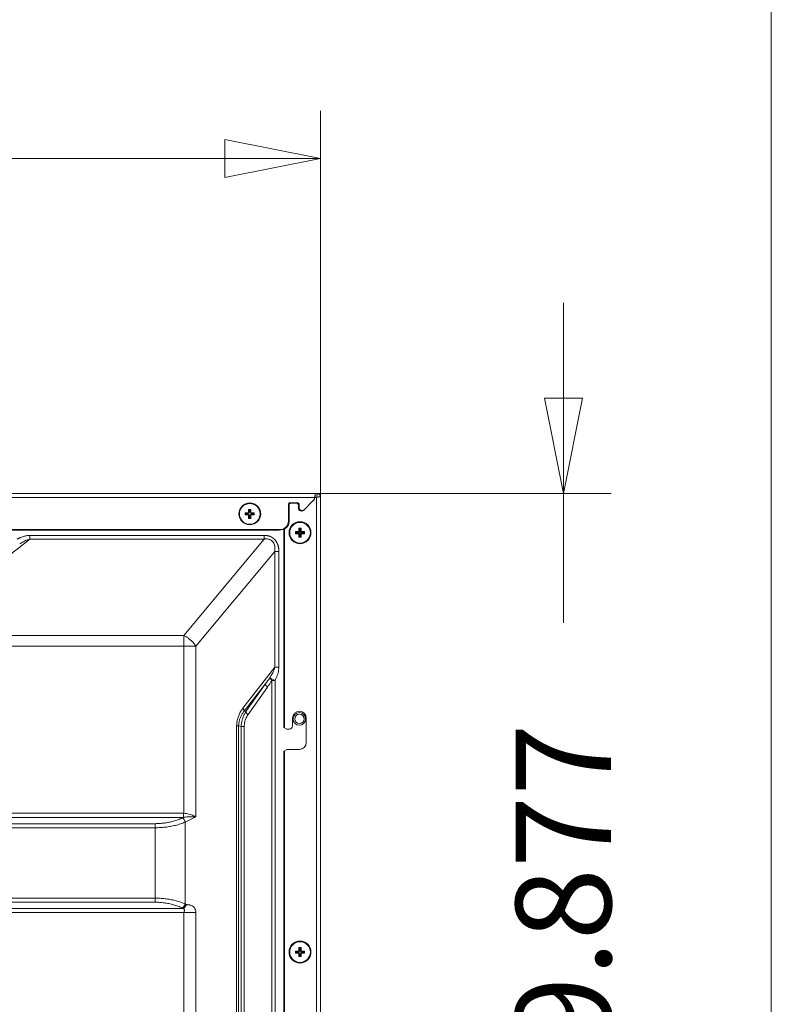
# Model space of a CAD drawing. Extents: x 21 to 250, y 4 to 175.
# Drawn here: x 240 to 250, y 108 to 120 of the extents above; entities that cross this region are included whole.
import ezdxf
from ezdxf.enums import TextEntityAlignment as Align

# ---------------------------------------------------------------- set-up
doc = ezdxf.new("R2010")
doc.units = 0
doc.header["$MEASUREMENT"] = 0
doc.layers.get('0').update_dxf_attribs({"lineweight": 0})
for name, color, linetype, lineweight in [('11862201_M003_2_BL3', 7, 'Continuous', 0), ('CM3_6_004_043_0000963_2_BL139', 7, 'Continuous', 0), ('CM3_6_004_043_0000963_2_BL153', 7, 'Continuous', 0), ('CM3_6_004_043_0000963_2_BL155', 7, 'Continuous', 0), ('W86PNC_BO1082B_G_M005_2_BL13', 7, 'Continuous', 0), ('W86PNC_BO1082B_G_M006_2_BL12', 7, 'Continuous', 0)]:
    doc.layers.add(name, color=color, linetype=linetype, lineweight=lineweight)
doc.layers.add('Dimensions', color=5, linetype='Continuous', lineweight=0, true_color=0x0000ff)
doc.styles.add('DC_TEXTSTYLE4', font='arial.ttf', dxfattribs={"height": 0.2})

msp = doc.modelspace()

# ---------------------------------------------------------------- linework, layer by layer
at = {"color": 7, "linetype": 'Continuous', "lineweight": 0, "ltscale": 6.007917, "flags": 128}
msp.add_lwpolyline([(21.396, 175.457), (21.396, 4.173), (249.761, 4.173), (249.761, 175.457), (21.396, 175.457)], close=True, dxfattribs=at)
at = {"layer": '11862201_M003_2_BL3', "color": 7, "linetype": 'Continuous', "lineweight": 0, "ltscale": 0.004921}
for p, q in [((243.705, 114.046), (243.685, 114.046)), ((243.819, 114.046), (243.799, 114.046)), ((243.382, 113.646), (240.43, 113.646)), ((240.43, 113.646), (240.43, 113.601)), ((243.382, 113.601), (240.43, 113.601)), ((243.382, 113.601), (242.37, 112.389)), ((243.382, 113.601), (243.382, 113.646)), ((242.522, 112.254), (243.514, 113.442)), ((243.564, 113.442), (243.514, 113.442)), ((243.514, 111.987), (243.514, 113.442)), ((243.564, 113.442), (243.564, 111.987)), ((223.037, 112.389), (242.37, 112.389)), ((242.37, 110.151), (242.37, 112.389)), ((242.522, 112.254), (223.037, 112.254)), ((242.522, 112.254), (242.522, 110.106)), ((243.514, 111.987), (243.113, 111.473)), ((243.514, 111.987), (243.564, 111.987)), ((243.451, 111.855), (243.517, 111.822)), ((243.128, 111.435), (243.394, 111.777)), ((243.394, 111.777), (243.15, 111.43)), ((243.177, 111.392), (243.421, 111.739)), ((243.517, 111.822), (243.478, 111.822)), ((243.478, 94.206), (243.478, 111.822)), ((243.517, 111.822), (243.517, 94.206)), ((243.15, 111.43), (243.128, 111.435)), ((243.059, 111.25), (243.034, 111.25)), ((243.034, 105.014), (243.034, 111.25)), ((243.092, 111.241), (243.059, 111.25)), ((243.059, 111.25), (243.059, 105.012)), ((243.128, 111.241), (243.092, 111.241)), ((243.092, 105.037), (243.092, 111.241)), ((243.128, 111.241), (243.128, 105.037)), ((231.799, 110.151), (242.37, 110.151)), ((242.364, 110.099), (242.364, 110.151)), ((223.592, 110.02), (242.007, 110.02)), ((242.364, 110.099), (231.799, 110.099)), ((242.007, 109.032), (242.007, 110.02)), ((242.349, 110.092), (242.364, 110.099)), ((242.386, 110.041), (242.522, 110.106)), ((242.386, 110.041), (242.386, 109.011)), ((242.007, 109.969), (223.592, 109.969)), ((223.592, 109.083), (242.007, 109.083)), ((242.007, 109.032), (223.592, 109.032)), ((242.402, 109.004), (242.386, 109.011)), ((242.364, 108.952), (223.672, 108.952)), ((242.522, 108.901), (223.672, 108.901)), ((242.364, 108.952), (242.349, 108.96)), ((242.37, 108.901), (242.37, 99.976)), ((242.522, 108.901), (242.522, 99.932))]:
    msp.add_line(p, q, dxfattribs=at)
for radius in [0.0787, 0.0591]:
    msp.add_circle((243.823, 111.338), radius, dxfattribs=at)
msp.add_arc((237.617, 116.05), 7.186, 323.5102, 324.2813, dxfattribs=at)
for points in [[(240.43, 113.601), (240.368, 113.548), (240.304, 113.497), (240.24, 113.447), (240.175, 113.397), (240.109, 113.349)], [(240.317, 113.62), (240.31, 113.617), (240.302, 113.614), (240.295, 113.611), (240.288, 113.608), (240.281, 113.605), (240.274, 113.601)], [(240.304, 113.539), (240.328, 113.553), (240.353, 113.567), (240.378, 113.581), (240.404, 113.592), (240.43, 113.601)], [(240.43, 113.646), (240.407, 113.645), (240.384, 113.641), (240.361, 113.635), (240.339, 113.628), (240.317, 113.62)], [(243.42, 113.643), (243.413, 113.644), (243.407, 113.645), (243.401, 113.645), (243.394, 113.646), (243.388, 113.646), (243.382, 113.646)], [(243.382, 113.601), (243.387, 113.601), (243.393, 113.602), (243.399, 113.602), (243.405, 113.602), (243.411, 113.602), (243.417, 113.602)], [(243.417, 113.602), (243.445, 113.596), (243.471, 113.582), (243.492, 113.562), (243.506, 113.537), (243.513, 113.509), (243.515, 113.48)], [(243.455, 113.634), (243.449, 113.636), (243.443, 113.638), (243.438, 113.639), (243.432, 113.641), (243.426, 113.642), (243.42, 113.643)], [(243.55, 113.532), (243.539, 113.558), (243.523, 113.582), (243.503, 113.604), (243.48, 113.621), (243.455, 113.634)], [(243.515, 113.48), (243.515, 113.473), (243.515, 113.467), (243.515, 113.461), (243.515, 113.454), (243.514, 113.448), (243.514, 113.442)], [(243.561, 113.491), (243.559, 113.498), (243.558, 113.505), (243.556, 113.512), (243.555, 113.519), (243.553, 113.526), (243.55, 113.532)], [(243.564, 113.442), (243.564, 113.45), (243.564, 113.458), (243.563, 113.466), (243.563, 113.474), (243.562, 113.483), (243.561, 113.491)], [(242.37, 112.389), (242.405, 112.368), (242.438, 112.343), (242.469, 112.316), (242.497, 112.286), (242.522, 112.254)], [(243.514, 111.987), (243.505, 111.959), (243.494, 111.932), (243.481, 111.906), (243.466, 111.88), (243.451, 111.855)], [(243.517, 111.822), (243.532, 111.853), (243.545, 111.886), (243.555, 111.919), (243.562, 111.953), (243.564, 111.987)], [(243.478, 111.822), (243.473, 111.827), (243.468, 111.832), (243.463, 111.837), (243.458, 111.843), (243.454, 111.849), (243.451, 111.855)], [(243.421, 111.739), (243.415, 111.744), (243.41, 111.75), (243.405, 111.756), (243.4, 111.763), (243.397, 111.77), (243.394, 111.777)], [(243.421, 111.739), (243.432, 111.755), (243.444, 111.772), (243.455, 111.789), (243.466, 111.805), (243.477, 111.823)], [(243.113, 111.473), (243.086, 111.434), (243.064, 111.391), (243.048, 111.345), (243.037, 111.298), (243.034, 111.25)], [(243.113, 111.473), (243.117, 111.468), (243.12, 111.462), (243.123, 111.456), (243.126, 111.449), (243.128, 111.442), (243.128, 111.435)], [(243.059, 111.25), (243.062, 111.29), (243.071, 111.329), (243.086, 111.367), (243.105, 111.403), (243.128, 111.435)], [(243.092, 111.241), (243.094, 111.281), (243.102, 111.32), (243.114, 111.359), (243.13, 111.395), (243.15, 111.43)], [(243.128, 111.241), (243.131, 111.273), (243.137, 111.305), (243.147, 111.335), (243.16, 111.364), (243.177, 111.392)], [(243.15, 111.43), (243.152, 111.422), (243.156, 111.415), (243.161, 111.409), (243.166, 111.403), (243.171, 111.397), (243.177, 111.392)], [(242.37, 110.151), (242.402, 110.147), (242.433, 110.141), (242.464, 110.132), (242.493, 110.12), (242.522, 110.106)], [(242.349, 110.092), (242.295, 110.069), (242.239, 110.051), (242.182, 110.037), (242.124, 110.028), (242.065, 110.022), (242.007, 110.02)], [(242.007, 109.969), (242.071, 109.971), (242.136, 109.976), (242.2, 109.986), (242.264, 109.999), (242.326, 110.017), (242.386, 110.041)], [(242.386, 110.041), (242.382, 110.053), (242.376, 110.065), (242.369, 110.076), (242.36, 110.085), (242.349, 110.092)], [(242.356, 110.098), (242.389, 110.103), (242.422, 110.105), (242.456, 110.106), (242.489, 110.107), (242.522, 110.106)], [(242.377, 109.015), (242.318, 109.037), (242.257, 109.054), (242.195, 109.067), (242.133, 109.076), (242.07, 109.081), (242.007, 109.083)], [(242.007, 109.032), (242.065, 109.03), (242.124, 109.024), (242.182, 109.015), (242.239, 109.001), (242.295, 108.983), (242.349, 108.96)], [(242.386, 109.011), (242.385, 109.012), (242.383, 109.013), (242.382, 109.013), (242.38, 109.014), (242.378, 109.015), (242.377, 109.015)], [(242.377, 108.99), (242.379, 108.994), (242.381, 108.997), (242.383, 109.001), (242.384, 109.004), (242.385, 109.008), (242.386, 109.011)], [(242.397, 109.006), (242.397, 108.999), (242.395, 108.991), (242.392, 108.984), (242.388, 108.977), (242.384, 108.971), (242.378, 108.966)], [(242.402, 109.004), (242.411, 109.001), (242.419, 108.999), (242.428, 108.999), (242.437, 108.998), (242.445, 108.997), (242.454, 108.996)], [(242.454, 108.996), (242.475, 108.986), (242.494, 108.97), (242.509, 108.949), (242.519, 108.925), (242.522, 108.901)], [(242.349, 108.96), (242.355, 108.964), (242.36, 108.968), (242.365, 108.973), (242.37, 108.979), (242.374, 108.984), (242.377, 108.99)], [(242.378, 108.966), (242.376, 108.963), (242.372, 108.961), (242.369, 108.959), (242.366, 108.957), (242.362, 108.956), (242.358, 108.955)], [(242.366, 108.952), (242.372, 108.947), (242.376, 108.937), (242.376, 108.928), (242.375, 108.918), (242.373, 108.91), (242.37, 108.901)]]:
    msp.add_spline(points, degree=3, dxfattribs=at)
at = {"layer": 'CM3_6_004_043_0000963_2_BL139', "color": 7, "linetype": 'Continuous', "lineweight": 0, "ltscale": 0.004921}
for p, q in [((243.817, 113.737), (243.845, 113.737)), ((243.817, 113.706), (243.817, 113.737)), ((243.826, 113.728), (243.817, 113.737)), ((243.826, 113.697), (243.817, 113.706)), ((243.835, 113.728), (243.826, 113.728)), ((243.826, 113.728), (243.826, 113.697)), ((243.835, 113.728), (243.845, 113.737)), ((243.835, 113.697), (243.835, 113.728)), ((243.845, 113.706), (243.835, 113.697)), ((243.845, 113.737), (243.845, 113.706)), ((243.774, 113.694), (243.805, 113.694)), ((243.774, 113.667), (243.774, 113.694)), ((243.783, 113.685), (243.774, 113.694)), ((243.783, 113.676), (243.774, 113.667)), ((243.805, 113.667), (243.774, 113.667)), ((243.814, 113.685), (243.783, 113.685)), ((243.783, 113.685), (243.783, 113.676)), ((243.783, 113.676), (243.814, 113.676)), ((243.805, 113.694), (243.814, 113.685)), ((243.814, 113.676), (243.805, 113.667)), ((243.817, 113.655), (243.826, 113.664)), ((243.817, 113.623), (243.817, 113.655)), ((243.826, 113.632), (243.817, 113.623)), ((243.845, 113.623), (243.817, 113.623)), ((243.826, 113.664), (243.826, 113.632)), ((243.826, 113.632), (243.835, 113.632)), ((243.835, 113.632), (243.835, 113.664)), ((243.835, 113.664), (243.845, 113.655)), ((243.835, 113.632), (243.845, 113.623)), ((243.845, 113.655), (243.845, 113.623)), ((243.847, 113.685), (243.856, 113.694)), ((243.879, 113.685), (243.847, 113.685)), ((243.847, 113.676), (243.879, 113.676)), ((243.856, 113.667), (243.847, 113.676)), ((243.856, 113.694), (243.888, 113.694)), ((243.888, 113.667), (243.856, 113.667)), ((243.879, 113.685), (243.888, 113.694)), ((243.879, 113.676), (243.879, 113.685)), ((243.879, 113.676), (243.888, 113.667)), ((243.888, 113.694), (243.888, 113.667))]:
    msp.add_line(p, q, dxfattribs=at)
for radius in [0.138, 0.13]:
    msp.add_circle((243.831, 113.68), radius, dxfattribs=at)
for centre, major_axis, start_param, end_param in [((243.805, 113.706), (0.00861, -0.00861), 5.512866, 7.053504), ((243.857, 113.706), (-0.00861, -0.00861), 5.512866, 7.053504), ((243.805, 113.655), (0.00861, 0.00861), 5.512866, 7.053504), ((243.814, 113.697), (-0.00861, 0.00861), 2.371274, 3.911912), ((243.814, 113.664), (0.00861, 0.00861), 5.512866, 7.053504), ((243.847, 113.697), (0.00861, 0.00861), 2.371274, 3.911912), ((243.847, 113.664), (-0.00861, 0.00861), 5.512866, 7.053504), ((243.857, 113.655), (-0.00861, 0.00861), 5.512866, 7.053504)]:
    msp.add_ellipse(centre, major_axis=major_axis, ratio=0.970288, start_param=start_param, end_param=end_param, dxfattribs=at)
at = {"layer": 'CM3_6_004_043_0000963_2_BL153', "color": 7, "linetype": 'Continuous', "lineweight": 0, "ltscale": 0.004921}
for p, q in [((243.185, 113.974), (243.213, 113.974)), ((243.185, 113.942), (243.185, 113.974)), ((243.194, 113.965), (243.185, 113.974)), ((243.204, 113.965), (243.194, 113.965)), ((243.194, 113.965), (243.194, 113.933)), ((243.204, 113.965), (243.213, 113.974)), ((243.204, 113.933), (243.204, 113.965)), ((243.213, 113.974), (243.213, 113.942)), ((243.142, 113.93), (243.173, 113.93)), ((243.142, 113.903), (243.142, 113.93)), ((243.151, 113.921), (243.142, 113.93)), ((243.151, 113.912), (243.142, 113.903)), ((243.173, 113.903), (243.142, 113.903)), ((243.182, 113.921), (243.151, 113.921)), ((243.151, 113.921), (243.151, 113.912)), ((243.151, 113.912), (243.182, 113.912)), ((243.173, 113.93), (243.182, 113.921)), ((243.182, 113.912), (243.173, 113.903)), ((243.194, 113.933), (243.185, 113.942)), ((243.185, 113.891), (243.194, 113.9)), ((243.185, 113.859), (243.185, 113.891)), ((243.194, 113.868), (243.185, 113.859)), ((243.213, 113.859), (243.185, 113.859)), ((243.194, 113.9), (243.194, 113.868)), ((243.194, 113.868), (243.204, 113.868)), ((243.213, 113.942), (243.204, 113.933)), ((243.204, 113.868), (243.204, 113.9)), ((243.204, 113.9), (243.213, 113.891)), ((243.204, 113.868), (243.213, 113.859)), ((243.213, 113.891), (243.213, 113.859)), ((243.215, 113.921), (243.224, 113.93)), ((243.247, 113.921), (243.215, 113.921)), ((243.215, 113.912), (243.247, 113.912)), ((243.224, 113.903), (243.215, 113.912)), ((243.224, 113.93), (243.256, 113.93)), ((243.256, 113.903), (243.224, 113.903)), ((243.247, 113.921), (243.256, 113.93)), ((243.247, 113.912), (243.247, 113.921)), ((243.247, 113.912), (243.256, 113.903)), ((243.256, 113.93), (243.256, 113.903))]:
    msp.add_line(p, q, dxfattribs=at)
for radius in [0.138, 0.13]:
    msp.add_circle((243.199, 113.917), radius, dxfattribs=at)
for centre, major_axis, start_param, end_param in [((243.173, 113.942), (0.00861, -0.00861), 5.512866, 7.053504), ((243.173, 113.891), (0.00861, 0.00861), 5.512866, 7.053504), ((243.182, 113.933), (-0.00861, 0.00861), 2.371274, 3.911912), ((243.182, 113.9), (0.00861, 0.00861), 5.512866, 7.053504), ((243.216, 113.933), (0.00861, 0.00861), 2.371274, 3.911912), ((243.216, 113.9), (-0.00861, 0.00861), 5.512866, 7.053504), ((243.225, 113.942), (-0.00861, -0.00861), 5.512866, 7.053504), ((243.225, 113.891), (-0.00861, 0.00861), 5.512866, 7.053504)]:
    msp.add_ellipse(centre, major_axis=major_axis, ratio=0.970288, start_param=start_param, end_param=end_param, dxfattribs=at)
at = {"layer": 'CM3_6_004_043_0000963_2_BL155', "color": 7, "linetype": 'Continuous', "lineweight": 0, "ltscale": 0.004921}
for p, q in [((243.774, 108.418), (243.805, 108.418)), ((243.774, 108.391), (243.774, 108.418)), ((243.783, 108.409), (243.774, 108.418)), ((243.783, 108.4), (243.774, 108.391)), ((243.805, 108.391), (243.774, 108.391)), ((243.814, 108.409), (243.783, 108.409)), ((243.783, 108.409), (243.783, 108.4)), ((243.783, 108.4), (243.814, 108.4)), ((243.805, 108.418), (243.814, 108.409)), ((243.814, 108.4), (243.805, 108.391)), ((243.817, 108.462), (243.845, 108.462)), ((243.817, 108.43), (243.817, 108.462)), ((243.826, 108.453), (243.817, 108.462)), ((243.826, 108.421), (243.817, 108.43)), ((243.817, 108.379), (243.826, 108.388)), ((243.817, 108.348), (243.817, 108.379)), ((243.835, 108.453), (243.826, 108.453)), ((243.826, 108.453), (243.826, 108.421)), ((243.826, 108.388), (243.826, 108.357)), ((243.835, 108.453), (243.845, 108.462)), ((243.835, 108.421), (243.835, 108.453)), ((243.845, 108.43), (243.835, 108.421)), ((243.835, 108.357), (243.835, 108.388)), ((243.835, 108.388), (243.845, 108.379)), ((243.845, 108.462), (243.845, 108.43)), ((243.845, 108.379), (243.845, 108.348)), ((243.847, 108.409), (243.856, 108.418)), ((243.879, 108.409), (243.847, 108.409)), ((243.847, 108.4), (243.879, 108.4)), ((243.856, 108.391), (243.847, 108.4)), ((243.856, 108.418), (243.888, 108.418)), ((243.888, 108.391), (243.856, 108.391)), ((243.879, 108.409), (243.888, 108.418)), ((243.879, 108.4), (243.879, 108.409)), ((243.879, 108.4), (243.888, 108.391)), ((243.888, 108.418), (243.888, 108.391)), ((243.826, 108.357), (243.817, 108.348)), ((243.845, 108.348), (243.817, 108.348)), ((243.826, 108.357), (243.835, 108.357)), ((243.835, 108.357), (243.845, 108.348))]:
    msp.add_line(p, q, dxfattribs=at)
for radius in [0.138, 0.13]:
    msp.add_circle((243.831, 108.405), radius, dxfattribs=at)
for centre, major_axis, start_param, end_param in [((243.805, 108.43), (0.00861, -0.00861), 5.512866, 7.053504), ((243.805, 108.379), (0.00861, 0.00861), 5.512866, 7.053504), ((243.814, 108.421), (-0.00861, 0.00861), 2.371274, 3.911912), ((243.814, 108.388), (0.00861, 0.00861), 5.512866, 7.053504), ((243.847, 108.421), (0.00861, 0.00861), 2.371274, 3.911912), ((243.847, 108.388), (-0.00861, 0.00861), 5.512866, 7.053504), ((243.857, 108.43), (-0.00861, -0.00861), 5.512866, 7.053504), ((243.857, 108.379), (-0.00861, 0.00861), 5.512866, 7.053504)]:
    msp.add_ellipse(centre, major_axis=major_axis, ratio=0.970288, start_param=start_param, end_param=end_param, dxfattribs=at)
at = {"layer": 'Dimensions', "lineweight": 0, "ltscale": 0.07874}
for p, q in [((244.087, 111.291), (244.087, 118.987)), ((236.871, 118.387), (244.087, 118.387)), ((247.145, 116.572), (247.145, 114.172)), ((240.123, 114.172), (247.745, 114.172)), ((247.145, 114.172), (247.145, 112.548))]:
    msp.add_line(p, q, dxfattribs=at)
at = {"layer": 'Dimensions', "lineweight": 0, "ltscale": 0.07874, "flags": 128}
for points in [[(242.887, 118.627), (244.087, 118.387), (242.887, 118.147), (242.887, 118.627)], [(247.385, 115.372), (247.145, 114.172), (246.905, 115.372), (247.385, 115.372)]]:
    msp.add_lwpolyline(points, close=True, dxfattribs=at)
at = {"layer": 'W86PNC_BO1082B_G_M005_2_BL13', "color": 7, "linetype": 'Continuous', "lineweight": 0, "ltscale": 0.004921}
for p, q in [((168.136, 114.172), (244.02, 114.172)), ((244.018, 114.125), (168.138, 114.125)), ((243.994, 114.08), (243.886, 113.972)), ((244.02, 114.143), (244.02, 114.172)), ((243.685, 114.039), (243.685, 113.83)), ((243.705, 114.058), (243.799, 114.058)), ((243.819, 114.039), (243.819, 114)), ((223.143, 113.72), (243.609, 113.72)), ((243.567, 113.712), (223.203, 113.712))]:
    msp.add_line(p, q, dxfattribs=at)
for centre, radius, start, end in [((243.929, 114.143), 0.0906, 315.8551, 0), ((243.705, 114.039), 0.0197, 90, 180), ((243.799, 114.039), 0.0197, 0, 90), ((243.858, 114), 0.0394, 180, 315), ((243.567, 113.83), 0.118, 270, 0)]:
    msp.add_arc(centre, radius, start, end, dxfattribs=at)
at = {"layer": 'W86PNC_BO1082B_G_M006_2_BL12', "color": 7, "linetype": 'Continuous', "lineweight": 0, "ltscale": 0.004921}
for p, q in [((243.878, 113.964), (243.998, 114.084)), ((244.039, 114.125), (244.019, 114.125)), ((244.02, 114.172), (244.047, 114.172)), ((244.02, 114.172), (244.02, 114.136)), ((244.039, 70.871), (244.039, 114.125)), ((244.042, 114.141), (244.041, 114.138)), ((244.041, 114.138), (244.041, 114.135)), ((244.043, 114.148), (244.042, 114.141)), ((244.087, 114.133), (244.087, 70.879)), ((243.693, 113.811), (243.693, 114.031)), ((243.713, 114.05), (243.791, 114.05)), ((243.811, 114.031), (243.811, 113.992)), ((243.634, 113.719), (243.634, 111.226)), ((243.637, 113.723), (243.67, 113.756)), ((243.626, 111.23), (243.626, 113.696)), ((243.736, 111.249), (243.736, 111.348)), ((243.909, 111.348), (243.909, 111.041)), ((243.657, 111.214), (243.626, 111.23)), ((243.697, 111.21), (243.675, 111.21)), ((243.626, 110.934), (243.657, 110.95)), ((243.626, 77.256), (243.626, 110.934)), ((243.634, 110.938), (243.634, 77.256)), ((243.823, 110.954), (243.675, 110.954))]:
    msp.add_line(p, q, dxfattribs=at)
for centre, radius, start, end in [((243.945, 114.136), 0.0748, 315, 360), ((244.047, 114.133), 0.0394, 360, 90), ((243.713, 114.031), 0.0197, 90, 180), ((243.791, 114.031), 0.0197, 0, 90), ((243.85, 113.992), 0.0394, 180, 315), ((243.663, 113.696), 0.0374, 135, 180), ((243.614, 113.811), 0.0787, 315, 0), ((243.823, 111.348), 0.0866, 0, 180), ((243.697, 111.249), 0.0394, 270, 0), ((243.675, 111.249), 0.0394, 243.4349, 270), ((243.823, 111.041), 0.0866, 270, 0), ((243.675, 110.915), 0.0394, 90, 116.5651)]:
    msp.add_arc(centre, radius, start, end, dxfattribs=at)
for points in [[(244.06, 114.129), (244.056, 114.128), (244.053, 114.127), (244.05, 114.127), (244.046, 114.126), (244.043, 114.126), (244.039, 114.125)], [(244.047, 114.172), (244.046, 114.169), (244.046, 114.164), (244.046, 114.159), (244.045, 114.156), (244.044, 114.152), (244.043, 114.148)], [(244.087, 114.133), (244.083, 114.131), (244.077, 114.132), (244.072, 114.132), (244.068, 114.131), (244.064, 114.13), (244.06, 114.129)]]:
    msp.add_spline(points, degree=3, dxfattribs=at)

# ---------------------------------------------------------------- texts
at = {"layer": 'Dimensions', "lineweight": 0, "style": 'DC_TEXTSTYLE4'}
msp.add_text('9.877', height=1.2, rotation=90, dxfattribs=at).set_placement((247.745, 109.234), align=Align.CENTER)

doc.saveas('drawing.dxf')
